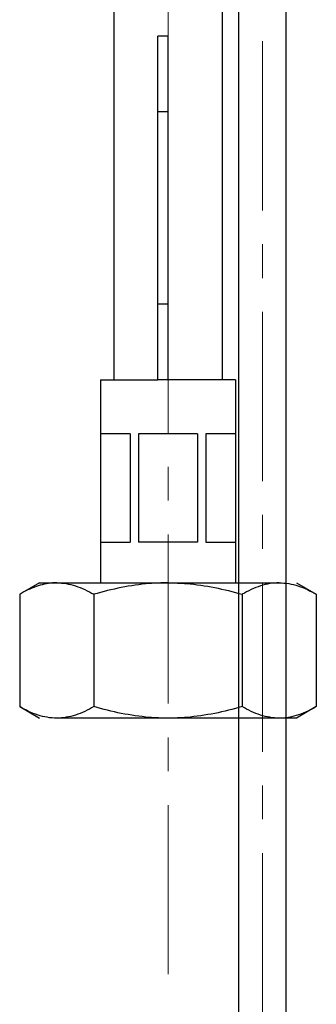
# Model space of a CAD drawing. Units: millimetres. Extents: x 72 to 9921, y -938 to 626.
# Drawn here: x 8924 to 8946, y -593 to -520 of the extents above; entities that cross this region are included whole.
import ezdxf

# ---------------------------------------------------------------- set-up
doc = ezdxf.new("R2010")
doc.units = ezdxf.units.MM
doc.header["$MEASUREMENT"] = 0
doc.linetypes.add('CENTER', pattern=[2, 1.25, -0.25, 0.25, -0.25])
doc.layers.add('Centerline', color=4, linetype='CENTER', lineweight=15)

msp = doc.modelspace()

# ---------------------------------------------------------------- linework, layer by layer
at = {"color": 7}
for p, q in [((8939.814, -694.469), (8939.814, -486.335)), ((8943.314, -694.469), (8943.314, -486.335)), ((8930.564, -510.965), (8930.564, -546.993)), ((8938.564, -511.378), (8938.564, -546.993)), ((8934.564, -521.594), (8933.802, -521.594)), ((8933.802, -546.993), (8933.802, -521.594)), ((8934.564, -546.993), (8934.564, -521.594)), ((8934.564, -527.181), (8933.802, -527.181)), ((8934.564, -541.405), (8933.802, -541.405)), ((8929.564, -546.993), (8933.802, -546.993)), ((8929.564, -546.993), (8929.564, -550.993)), ((8934.564, -546.993), (8933.802, -546.993)), ((8939.564, -546.993), (8934.564, -546.993)), ((8939.564, -546.993), (8939.564, -550.993)), ((8931.757, -550.993), (8929.577, -550.993)), ((8929.577, -550.993), (8929.577, -558.992)), ((8931.757, -550.993), (8931.757, -558.992)), ((8936.743, -550.993), (8932.385, -550.993)), ((8932.385, -550.993), (8932.385, -558.992)), ((8936.743, -550.993), (8936.743, -558.992)), ((8939.551, -550.993), (8937.371, -550.993)), ((8937.371, -550.993), (8937.371, -558.992)), ((8939.551, -550.993), (8939.551, -558.992)), ((8929.564, -558.992), (8929.564, -561.992)), ((8929.577, -558.992), (8931.757, -558.992)), ((8936.743, -558.992), (8932.385, -558.992)), ((8937.371, -558.992), (8939.551, -558.992)), ((8939.564, -558.992), (8939.564, -561.992)), ((8925.064, -561.992), (8923.595, -562.841)), ((8925.064, -561.992), (8942.791, -561.992)), ((8944.064, -561.992), (8945.533, -562.841)), ((8923.595, -562.841), (8923.595, -571.143)), ((8929.079, -562.841), (8929.079, -571.143)), ((8940.049, -562.841), (8940.049, -571.143)), ((8945.533, -562.841), (8945.533, -571.143)), ((8923.595, -571.143), (8925.064, -571.992)), ((8945.533, -571.143), (8944.064, -571.992)), ((8944.064, -571.992), (8926.337, -571.992))]:
    msp.add_line(p, q, dxfattribs=at)
msp.add_arc((8928.122, -570.672), 9.046, 117.73452, 120.02942, dxfattribs=at)
for points, knots in [([(8926.337, -561.992), (8925.925, -561.992), (8925.077, -562.126), (8924.295, -562.464), (8923.912, -562.666)], [0, 0, 0, 0, 0.487564, 1, 1, 1, 1]), ([(8926.337, -561.992), (8926.805, -561.992), (8927.774, -562.167), (8928.649, -562.592), (8929.079, -562.841)], [0, 0, 0, 0, 0.485094, 1, 1, 1, 1]), ([(8934.564, -561.992), (8934.1, -561.992), (8932.246, -562.071), (8930.415, -562.455), (8929.079, -562.841)], [0, 0, 0, 0, 0.250271, 1, 1, 1, 1]), ([(8934.564, -561.992), (8935.028, -561.992), (8936.882, -562.071), (8938.713, -562.455), (8940.049, -562.841)], [0, 0, 0, 0, 0.250271, 1, 1, 1, 1]), ([(8942.791, -561.992), (8942.323, -561.992), (8941.354, -562.167), (8940.479, -562.592), (8940.049, -562.841)], [0, 0, 0, 0, 0.485095, 1, 1, 1, 1]), ([(8942.791, -561.992), (8943.259, -561.992), (8944.228, -562.167), (8945.103, -562.592), (8945.533, -562.841)], [0, 0, 0, 0, 0.485094, 1, 1, 1, 1]), ([(8926.337, -571.992), (8925.869, -571.992), (8924.9, -571.816), (8924.025, -571.392), (8923.595, -571.143)], [0, 0, 0, 0, 0.485094, 1, 1, 1, 1]), ([(8929.079, -571.143), (8928.649, -571.392), (8927.774, -571.816), (8926.805, -571.992), (8926.337, -571.992)], [0, 0, 0, 0, 0.514906, 1, 1, 1, 1]), ([(8934.564, -571.992), (8934.1, -571.992), (8932.246, -571.913), (8930.415, -571.529), (8929.079, -571.143)], [0, 0, 0, 0, 0.250271, 1, 1, 1, 1]), ([(8940.049, -571.143), (8938.713, -571.529), (8936.882, -571.913), (8935.028, -571.992), (8934.564, -571.992)], [0, 0, 0, 0, 0.749729, 1, 1, 1, 1]), ([(8942.791, -571.992), (8942.323, -571.992), (8941.354, -571.816), (8940.479, -571.392), (8940.049, -571.143)], [0, 0, 0, 0, 0.485095, 1, 1, 1, 1]), ([(8945.533, -571.143), (8945.384, -571.23), (8944.799, -571.547), (8944.169, -571.792), (8943.686, -571.895)], [0, 0, 0, 0, 0.259011, 1, 1, 1, 1])]:
    msp.add_open_spline(points, degree=3, knots=knots, dxfattribs=at)
msp.add_open_spline([(8943.686, -571.895), (8943.393, -571.958), (8943.091, -571.992), (8942.791, -571.992)], degree=3, dxfattribs=at)
at = {"layer": 'Centerline', "ltscale": 10}
for p, q in [((8934.564, -590.91), (8934.564, -485.735)), ((8941.564, -694.469), (8941.564, -486.335))]:
    msp.add_line(p, q, dxfattribs=at)

doc.saveas('drawing.dxf')
